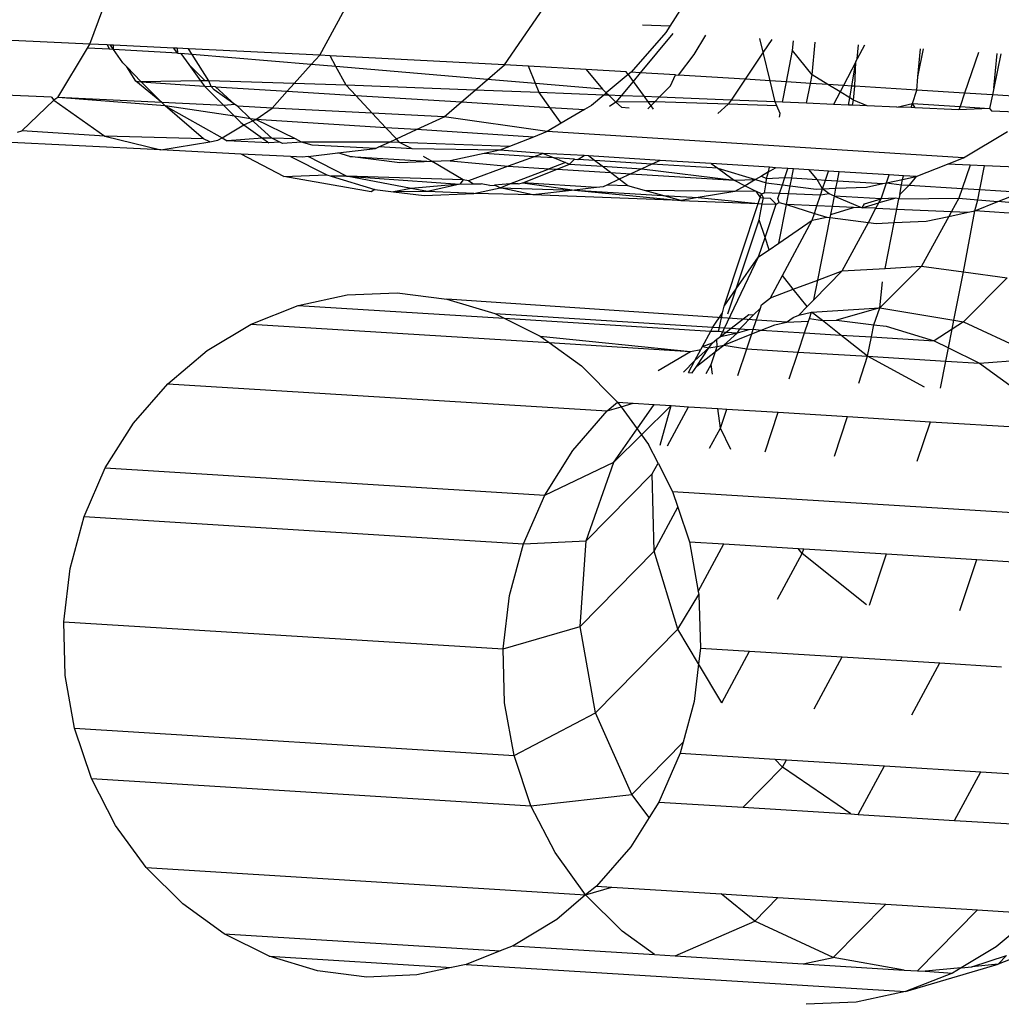
# Model space of a CAD drawing. Units: millimetres. Extents: x -4911 to 3000, y -3500 to 4758.
# Drawn here: x 535 to 543, y -440 to -431 of the extents above; entities that cross this region are included whole.
import ezdxf

# ---------------------------------------------------------------- set-up
doc = ezdxf.new("R2010")
doc.units = ezdxf.units.MM

msp = doc.modelspace()

# ---------------------------------------------------------------- linework, layer by layer
for p, q in [((535.2322, -431.6588), (535.4597, -431.0403)), ((537.2577, -431.7573), (537.5911, -431.1439)), ((540.5555, -431.1644), (540.3416, -431.5017)), ((538.8846, -431.8416), (539.303, -431.2326)), ((540.3416, -431.5017), (540.1023, -431.492)), ((540.3416, -431.5017), (540.3059, -431.5581)), ((535.2322, -431.6588), (532.946, -431.5528)), ((540.3059, -431.5581), (540.0019, -431.9058)), ((540.369, -431.5663), (540.082, -431.9109)), ((540.5578, -431.7506), (540.66, -431.5805)), ((535.2106, -431.6949), (535.2322, -431.6588)), ((535.3847, -431.6662), (535.2322, -431.6588)), ((535.3847, -431.6662), (535.4068, -431.7051)), ((535.4148, -431.6677), (535.3847, -431.6662)), ((535.4422, -431.7071), (535.4148, -431.6677)), ((535.4408, -431.669), (535.4148, -431.6677)), ((535.4422, -431.7071), (535.4408, -431.669)), ((535.9717, -431.6948), (535.4408, -431.669)), ((541.1642, -431.731), (541.1351, -431.6105)), ((541.2405, -431.6171), (541.1642, -431.731)), ((541.4242, -431.7148), (541.4321, -431.6292)), ((541.5962, -431.9299), (541.623, -431.6413)), ((541.993, -431.7891), (542.0045, -431.6654)), ((542.0558, -431.6686), (541.993, -431.7891)), ((534.9505, -432.1303), (535.2106, -431.6949)), ((535.4068, -431.7051), (535.2106, -431.6949)), ((535.4422, -431.7071), (535.4068, -431.7051)), ((536.0044, -431.7395), (535.4422, -431.7071)), ((535.5238, -431.8247), (535.4422, -431.7071)), ((536.0044, -431.7395), (535.9717, -431.6948)), ((536.0015, -431.6962), (535.9717, -431.6948)), ((536.1013, -431.7011), (536.0015, -431.6962)), ((536.0015, -431.6962), (536.0044, -431.7395)), ((536.0044, -431.7395), (536.0346, -431.742)), ((536.0346, -431.742), (536.1048, -431.8391)), ((536.1329, -431.7503), (536.0346, -431.742)), ((537.2577, -431.7573), (536.1013, -431.7011)), ((536.1329, -431.7503), (536.1013, -431.7011)), ((536.2817, -431.9823), (536.1329, -431.7503)), ((537.1837, -431.8393), (536.1329, -431.7503)), ((537.1837, -431.8393), (537.2577, -431.7573)), ((537.3482, -431.762), (537.2577, -431.7573)), ((538.8846, -431.8416), (537.3482, -431.762)), ((537.4003, -431.8576), (537.3482, -431.762)), ((540.4185, -431.9321), (540.5578, -431.7506)), ((541.1642, -431.731), (541.0045, -431.9691)), ((541.225, -431.983), (541.1642, -431.731)), ((541.3693, -431.9921), (541.4242, -431.7148)), ((541.5962, -431.9299), (541.4242, -431.7148)), ((542.5278, -431.9483), (542.5508, -431.6999)), ((542.5278, -431.9483), (542.5766, -431.7015)), ((543.0611, -431.7321), (542.939, -432.0913)), ((543.1963, -432.0477), (543.2246, -431.7424)), ((543.2592, -431.7446), (543.1963, -432.0477)), ((535.5583, -431.86), (535.5238, -431.8247)), ((535.6363, -431.9868), (535.5583, -431.86)), ((535.5583, -431.86), (535.6858, -431.9903)), ((536.1048, -431.8391), (536.2087, -431.9828)), ((536.2494, -431.9826), (536.1048, -431.8391)), ((537.0327, -432.0065), (537.1837, -431.8393)), ((537.4003, -431.8576), (537.1837, -431.8393)), ((537.4896, -432.0212), (537.4003, -431.8576)), ((538.7354, -431.9707), (537.4003, -431.8576)), ((538.7354, -431.9707), (538.8846, -431.8416)), ((539.0963, -431.8537), (538.8846, -431.8416)), ((539.1589, -432.0065), (539.0963, -431.8537)), ((539.6045, -431.883), (539.0963, -431.8537)), ((541.9799, -431.8143), (541.8708, -432.0238)), ((541.9445, -432.0285), (541.9799, -431.8143)), ((541.9707, -432.0301), (541.9799, -431.8143)), ((541.9799, -431.8143), (541.993, -431.7891)), ((539.6045, -431.883), (539.7479, -432.0564)), ((539.9577, -431.9033), (539.6045, -431.883)), ((539.9755, -431.9279), (539.7823, -432.0893)), ((539.9755, -431.9279), (539.9577, -431.9033)), ((540.0019, -431.9058), (539.9755, -431.9279)), ((539.9755, -431.9279), (540.0184, -431.9872)), ((540.082, -431.9109), (540.0019, -431.9058)), ((540.082, -431.9109), (540.0184, -431.9872)), ((540.3926, -431.9305), (540.082, -431.9109)), ((540.3469, -432.0254), (540.3926, -431.9305)), ((540.3926, -431.9305), (540.4185, -431.9321)), ((541.0045, -431.9691), (540.4185, -431.9321)), ((541.5812, -432.0055), (541.5962, -431.9299)), ((541.7352, -432.0153), (541.5962, -431.9299)), ((535.6363, -431.9868), (535.6858, -431.9903)), ((535.8663, -432.1749), (535.6363, -431.9868)), ((536.2087, -431.9828), (535.6858, -431.9903)), ((535.6858, -431.9903), (536.2427, -432.0298)), ((535.6858, -431.9903), (535.8663, -432.1749)), ((536.2494, -431.9826), (536.2087, -431.9828)), ((536.2087, -431.9828), (536.2427, -432.0298)), ((536.2427, -432.0298), (536.4136, -432.2015)), ((536.2427, -432.0298), (536.3006, -432.0334)), ((536.2817, -431.9823), (536.2494, -431.9826)), ((537.0327, -432.0065), (536.2817, -431.9823)), ((536.3006, -432.0334), (536.2817, -431.9823)), ((536.3281, -432.0607), (536.3006, -432.0334)), ((536.3403, -432.0358), (536.3006, -432.0334)), ((536.9712, -432.0746), (537.0327, -432.0065)), ((537.4896, -432.0212), (537.0327, -432.0065)), ((538.6279, -432.0637), (537.4896, -432.0212)), ((537.5743, -432.1116), (537.4896, -432.0212)), ((538.6279, -432.0637), (538.7354, -431.9707)), ((539.1589, -432.0065), (538.7354, -431.9707)), ((539.7479, -432.0564), (539.1589, -432.0065)), ((539.1909, -432.0847), (539.1589, -432.0065)), ((540.0184, -431.9872), (539.9131, -432.1137)), ((540.0184, -431.9872), (540.1158, -432.1218)), ((540.3469, -432.0254), (540.2482, -432.1272)), ((541.0045, -431.9691), (540.8814, -432.1526)), ((541.225, -431.983), (541.0045, -431.9691)), ((541.2696, -432.1682), (541.225, -431.983)), ((541.3693, -431.9921), (541.225, -431.983)), ((541.3338, -432.171), (541.3693, -431.9921)), ((541.5812, -432.0055), (541.3693, -431.9921)), ((541.5466, -432.18), (541.5812, -432.0055)), ((541.7352, -432.0153), (541.5812, -432.0055)), ((541.8413, -432.0804), (541.7352, -432.0153)), ((541.8708, -432.0238), (541.7352, -432.0153)), ((541.8708, -432.0238), (541.8413, -432.0804)), ((541.9445, -432.0285), (541.8708, -432.0238)), ((541.9272, -432.1332), (541.9445, -432.0285)), ((541.9707, -432.0301), (541.9445, -432.0285)), ((541.9593, -432.1529), (541.9707, -432.0301)), ((542.517, -432.0646), (541.9707, -432.0301)), ((542.517, -432.0646), (542.5278, -431.9483)), ((534.8944, -432.1277), (534.0038, -432.0864)), ((536.5106, -432.1913), (536.3281, -432.0607)), ((536.5106, -432.1913), (536.3403, -432.0358)), ((536.3403, -432.0358), (536.9712, -432.0746)), ((536.838, -432.2221), (536.9712, -432.0746)), ((536.9712, -432.0746), (537.5743, -432.1116)), ((537.5743, -432.1116), (538.5063, -432.1689)), ((537.7207, -432.2678), (537.5743, -432.1116)), ((538.5063, -432.1689), (538.6279, -432.0637)), ((539.1909, -432.0847), (538.6279, -432.0637)), ((539.2851, -432.2167), (539.1909, -432.0847)), ((539.7604, -432.1076), (539.1909, -432.0847)), ((539.7604, -432.1076), (539.651, -432.199)), ((539.7479, -432.0564), (539.7823, -432.0893)), ((539.7823, -432.0893), (539.7604, -432.1076)), ((539.8033, -432.1093), (539.7604, -432.1076)), ((539.7823, -432.0893), (539.8033, -432.1093)), ((539.8033, -432.1093), (539.8661, -432.1701)), ((539.9131, -432.1137), (539.8033, -432.1093)), ((539.9131, -432.1137), (539.8661, -432.1701)), ((540.1158, -432.1218), (539.9131, -432.1137)), ((541.8413, -432.0804), (541.7842, -432.19)), ((541.9272, -432.1332), (541.8413, -432.0804)), ((542.4812, -432.1832), (542.517, -432.0646)), ((542.939, -432.0913), (542.517, -432.0646)), ((542.939, -432.0913), (542.8988, -432.2096)), ((543.184, -432.1067), (542.939, -432.0913)), ((543.184, -432.1067), (543.1592, -432.226)), ((543.1963, -432.0477), (543.184, -432.1067)), ((543.5773, -432.1316), (543.184, -432.1067)), ((534.6338, -432.4227), (534.9139, -432.1533)), ((534.8944, -432.1277), (534.9139, -432.1533)), ((534.9505, -432.1303), (534.9139, -432.1533)), ((534.9139, -432.1533), (535.3647, -432.4711)), ((535.8949, -432.2041), (534.9505, -432.1303)), ((535.8663, -432.1749), (534.9505, -432.1303)), ((535.8663, -432.1749), (535.8949, -432.2041)), ((536.4136, -432.2015), (535.8663, -432.1749)), ((535.8949, -432.2041), (536.397, -432.4851)), ((536.2346, -432.4927), (535.8949, -432.2041)), ((536.5072, -432.2955), (535.8949, -432.2041)), ((536.5106, -432.1913), (536.4136, -432.2015)), ((536.4136, -432.2015), (536.5072, -432.2955)), ((536.5329, -432.2073), (536.5106, -432.1913)), ((536.838, -432.2221), (536.5329, -432.2073)), ((536.6476, -432.3165), (536.5329, -432.2073)), ((538.3541, -432.3006), (538.5063, -432.1689)), ((538.5063, -432.1689), (539.2851, -432.2167)), ((539.651, -432.199), (539.5897, -432.2354)), ((539.8661, -432.1701), (539.8108, -432.2091)), ((540.1492, -432.1681), (539.8661, -432.1701)), ((539.8661, -432.1701), (539.9148, -432.2156)), ((540.2482, -432.1272), (540.1158, -432.1218)), ((540.1158, -432.1218), (540.1492, -432.1681)), ((540.1481, -432.2304), (540.1745, -432.2031)), ((540.2113, -432.1677), (540.1492, -432.1681)), ((540.1492, -432.1681), (540.1745, -432.2031)), ((540.2113, -432.1677), (540.1745, -432.2031)), ((540.1745, -432.2031), (540.1964, -432.2334)), ((540.2482, -432.1272), (540.2113, -432.1677)), ((540.8574, -432.1885), (540.2113, -432.1677)), ((540.8814, -432.1526), (540.2482, -432.1272)), ((540.8574, -432.1885), (540.7658, -432.2694)), ((540.8814, -432.1526), (540.8574, -432.1885)), ((541.2854, -432.2044), (540.8574, -432.1885)), ((541.2696, -432.1682), (540.8814, -432.1526)), ((541.2854, -432.2044), (541.2696, -432.1682)), ((541.3338, -432.171), (541.2696, -432.1682)), ((541.3141, -432.2706), (541.2854, -432.2044)), ((541.5466, -432.18), (541.3338, -432.171)), ((541.7842, -432.19), (541.5466, -432.18)), ((541.9169, -432.1957), (541.7842, -432.19)), ((541.9169, -432.1957), (541.9272, -432.1332)), ((541.9505, -432.1971), (541.9169, -432.1957)), ((541.9593, -432.1529), (541.9272, -432.1332)), ((541.9505, -432.1971), (541.9593, -432.1529)), ((542.0813, -432.2026), (541.9505, -432.1971)), ((542.0813, -432.2026), (541.9593, -432.1529)), ((542.3419, -432.2137), (542.0813, -432.2026)), ((542.3419, -432.2137), (542.4812, -432.1832)), ((542.4693, -432.2191), (542.4812, -432.1832)), ((542.5025, -432.2205), (542.4812, -432.1832)), ((542.4812, -432.1832), (542.8988, -432.2096)), ((536.6954, -432.3236), (536.838, -432.2221)), ((537.7207, -432.2678), (536.838, -432.2221)), ((538.3541, -432.3006), (537.7207, -432.2678)), ((537.8408, -432.3959), (537.7207, -432.2678)), ((539.3852, -432.3571), (539.2851, -432.2167)), ((539.2851, -432.2167), (539.5897, -432.2354)), ((539.5897, -432.2354), (539.3852, -432.3571)), ((539.9148, -432.2156), (539.9848, -432.2201)), ((541.3076, -432.3036), (541.3141, -432.2706)), ((542.4693, -432.2191), (542.3419, -432.2137)), ((542.5025, -432.2205), (542.4693, -432.2191)), ((542.8895, -432.2369), (542.5025, -432.2205)), ((542.8988, -432.2096), (542.8895, -432.2369)), ((543.1592, -432.226), (542.8895, -432.2369)), ((542.8988, -432.2096), (543.1592, -432.226)), ((543.1592, -432.226), (543.1776, -432.2491)), ((543.518, -432.2635), (543.1776, -432.2491)), ((536.397, -432.4851), (536.5893, -432.3704)), ((536.5072, -432.2955), (536.5622, -432.3508)), ((536.6476, -432.3165), (536.5072, -432.2955)), ((536.5622, -432.3508), (536.5893, -432.3704)), ((536.5893, -432.3704), (536.6954, -432.3236)), ((536.5893, -432.3704), (536.7531, -432.4891)), ((536.6954, -432.3236), (536.6476, -432.3165)), ((536.836, -432.4885), (536.6476, -432.3165)), ((537.0435, -432.4952), (536.6954, -432.3236)), ((537.8408, -432.3959), (536.6954, -432.3236)), ((538.1091, -432.4129), (538.3541, -432.3006)), ((539.2619, -432.4304), (538.3541, -432.3006)), ((539.3852, -432.3571), (539.2619, -432.4304)), ((534.5951, -432.4337), (534.6338, -432.4227)), ((535.3647, -432.4711), (534.6338, -432.4227)), ((538.1091, -432.4129), (537.8408, -432.3959)), ((537.9326, -432.4938), (537.8408, -432.3959)), ((537.9326, -432.4938), (538.1091, -432.4129)), ((539.1406, -432.478), (538.1091, -432.4129)), ((539.2619, -432.4304), (539.1406, -432.478)), ((542.929, -432.662), (539.2619, -432.4304)), ((542.929, -432.662), (543.3181, -432.4305)), ((535.8581, -432.5916), (534.3037, -432.516)), ((535.3647, -432.4711), (535.8581, -432.5916)), ((536.2346, -432.4927), (535.3647, -432.4711)), ((535.8581, -432.5916), (536.2883, -432.5189)), ((536.2883, -432.5189), (536.2346, -432.4927)), ((536.2883, -432.5189), (536.3607, -432.5067)), ((536.3607, -432.5067), (536.397, -432.4851)), ((536.397, -432.4851), (536.4433, -432.511)), ((536.7531, -432.4891), (536.4433, -432.511)), ((536.8095, -432.5299), (536.4433, -432.511)), ((536.836, -432.4885), (536.7531, -432.4891)), ((536.7531, -432.4891), (536.8095, -432.5299)), ((536.9056, -432.5238), (536.8095, -432.5299)), ((536.9056, -432.5238), (536.836, -432.4885)), ((537.0435, -432.4952), (536.836, -432.4885)), ((536.9301, -432.5362), (536.9056, -432.5238)), ((537.0972, -432.5217), (536.9301, -432.5362)), ((537.0972, -432.5217), (537.0435, -432.4952)), ((537.19, -432.5496), (537.0972, -432.5217)), ((537.8712, -432.5219), (537.0972, -432.5217)), ((537.7477, -432.5785), (537.19, -432.5496)), ((537.7779, -432.5647), (537.8712, -432.5219)), ((537.8712, -432.5219), (537.9326, -432.4938)), ((537.9616, -432.5248), (537.8712, -432.5219)), ((537.9616, -432.5248), (537.9326, -432.4938)), ((538.0714, -432.5832), (537.9616, -432.5248)), ((538.9295, -432.5609), (537.9616, -432.5248)), ((539.1406, -432.478), (538.9295, -432.5609)), ((536.5662, -432.6283), (535.8581, -432.5916)), ((536.9426, -432.8251), (536.5662, -432.6283)), ((536.9996, -432.6507), (536.5662, -432.6283)), ((537.1554, -432.6503), (537.4185, -432.6184)), ((537.4185, -432.6184), (537.7477, -432.5785)), ((537.5236, -432.65), (537.4185, -432.6184)), ((537.7477, -432.5785), (537.7779, -432.5647)), ((538.0714, -432.5832), (537.7779, -432.5647)), ((538.8441, -432.5944), (538.0714, -432.5832)), ((538.7074, -432.6234), (538.4079, -432.6868)), ((538.8441, -432.5944), (538.7074, -432.6234)), ((539.147, -432.6511), (538.7074, -432.6234)), ((538.9295, -432.5609), (538.8441, -432.5944)), ((539.2255, -432.6223), (538.8441, -432.5944)), ((539.2255, -432.6223), (539.147, -432.6511)), ((539.2255, -432.6223), (539.3229, -432.6622)), ((539.587, -432.6413), (539.2255, -432.6223)), ((539.5306, -432.6753), (539.587, -432.6413)), ((539.6255, -432.6437), (539.587, -432.6413)), ((536.9996, -432.6507), (537.3215, -432.8112)), ((537.1066, -432.6563), (536.9996, -432.6507)), ((537.1554, -432.6503), (537.1066, -432.6563)), ((537.4929, -432.8213), (537.1554, -432.6503)), ((537.9641, -432.7056), (537.5236, -432.65)), ((537.5236, -432.65), (538.2488, -432.6936)), ((538.2488, -432.6936), (537.9641, -432.7056)), ((538.2488, -432.6936), (538.1713, -432.648)), ((538.4079, -432.6868), (538.2488, -432.6936)), ((538.5226, -432.8545), (538.2488, -432.6936)), ((538.4079, -432.6868), (538.9166, -432.7358)), ((539.147, -432.6511), (538.9166, -432.7358)), ((539.3229, -432.6622), (539.147, -432.6511)), ((539.423, -432.7033), (539.2782, -432.758)), ((539.3229, -432.6622), (539.423, -432.7033)), ((539.5018, -432.6735), (539.3229, -432.6622)), ((539.3487, -432.7623), (539.4594, -432.7182)), ((539.423, -432.7033), (539.4594, -432.7182)), ((539.4594, -432.7182), (539.5018, -432.6735)), ((539.4594, -432.7182), (539.7465, -432.7359)), ((539.5018, -432.6735), (539.5306, -432.6753)), ((539.6794, -432.6847), (539.5306, -432.6753)), ((539.6794, -432.6847), (539.6255, -432.6437)), ((540.2558, -432.6835), (539.6255, -432.6437)), ((540.1844, -432.7166), (539.6794, -432.6847)), ((539.7465, -432.7359), (539.6794, -432.6847)), ((540.1844, -432.7166), (540.0966, -432.7574)), ((540.2558, -432.6835), (540.1844, -432.7166)), ((540.7642, -432.7532), (540.1844, -432.7166)), ((540.7064, -432.712), (540.2558, -432.6835)), ((540.7064, -432.712), (540.7642, -432.7532)), ((541.2203, -432.7444), (540.7064, -432.712)), ((542.5112, -432.8259), (542.7886, -432.7171)), ((542.7886, -432.7171), (542.929, -432.662)), ((542.9885, -432.7255), (542.7886, -432.7171)), ((542.9885, -432.7255), (542.9183, -432.9307)), ((543.1152, -432.7309), (542.9885, -432.7255)), ((536.9426, -432.8251), (537.3215, -432.8112)), ((537.3215, -432.8112), (537.3578, -432.8222)), ((538.9166, -432.7358), (538.5671, -432.8642)), ((538.9166, -432.7358), (539.2782, -432.758)), ((538.9312, -432.8891), (539.2782, -432.758)), ((539.0467, -432.8825), (539.3487, -432.7623)), ((539.2782, -432.758), (539.3487, -432.7623)), ((539.3487, -432.7623), (539.8191, -432.7912)), ((539.8191, -432.7912), (539.7465, -432.7359)), ((539.7465, -432.7359), (540.0966, -432.7574)), ((539.8965, -432.8502), (539.8191, -432.7912)), ((539.8191, -432.7912), (539.9997, -432.8023)), ((539.9997, -432.8023), (539.8965, -432.8502)), ((540.0966, -432.7574), (539.9997, -432.8023)), ((539.9997, -432.8023), (540.9082, -432.8581)), ((540.0966, -432.7574), (540.9082, -432.8581)), ((540.7642, -432.7532), (540.8314, -432.8025)), ((540.7642, -432.7532), (541.0958, -432.8531)), ((540.8314, -432.8025), (540.9082, -432.8581)), ((541.2124, -432.7844), (541.1486, -432.822)), ((541.1936, -432.8426), (541.2124, -432.7844)), ((541.2124, -432.7844), (541.2203, -432.7444)), ((541.2124, -432.7844), (541.2744, -432.7478)), ((541.2744, -432.7478), (541.2203, -432.7444)), ((541.3824, -432.7547), (541.2744, -432.7478)), ((541.3559, -432.8347), (541.3824, -432.7547)), ((541.4322, -432.7578), (541.3824, -432.7547)), ((541.4163, -432.8384), (541.4322, -432.7578)), ((541.5702, -432.7665), (541.4322, -432.7578)), ((541.6406, -432.8522), (541.5702, -432.7665)), ((541.7396, -432.7772), (541.5702, -432.7665)), ((541.7132, -432.8567), (541.7396, -432.7772)), ((541.8345, -432.7832), (541.7396, -432.7772)), ((541.8186, -432.8632), (541.8345, -432.7832)), ((542.2732, -432.8109), (541.8345, -432.7832)), ((542.2498, -432.8814), (542.2732, -432.8109)), ((542.3996, -432.8189), (542.2732, -432.8109)), ((543.0737, -432.9402), (543.1152, -432.7309)), ((543.6411, -432.7532), (543.1152, -432.7309)), ((537.7122, -432.9613), (536.9426, -432.8251)), ((537.4929, -432.8213), (537.3578, -432.8222)), ((537.3578, -432.8222), (537.7425, -432.9392)), ((538.5226, -432.8545), (537.4929, -432.8213)), ((538.0626, -432.9302), (537.4929, -432.8213)), ((537.4929, -432.8213), (538.4908, -432.8922)), ((538.4908, -432.8922), (538.0626, -432.9302)), ((538.4908, -432.8922), (538.2075, -432.9579)), ((538.5226, -432.8545), (538.4908, -432.8922)), ((538.4908, -432.8922), (538.6071, -432.8902)), ((538.5671, -432.8642), (538.5226, -432.8545)), ((538.6071, -432.8902), (538.5671, -432.8642)), ((538.6071, -432.8902), (538.6806, -432.8889)), ((538.7575, -432.9056), (538.6806, -432.8889)), ((538.7575, -432.9056), (538.7975, -432.9018)), ((538.9312, -432.8891), (538.7975, -432.9018)), ((538.8479, -432.9253), (538.7975, -432.9018)), ((538.8479, -432.9253), (538.9312, -432.8891)), ((539.005, -432.8915), (538.9312, -432.8891)), ((539.005, -432.8915), (539.0467, -432.8825)), ((539.0467, -432.8825), (539.5019, -432.9451)), ((539.6969, -432.9225), (539.0467, -432.8825)), ((539.7858, -432.9015), (539.7553, -432.9157)), ((539.8965, -432.8502), (539.7858, -432.9015)), ((539.9731, -432.9085), (539.7858, -432.9015)), ((539.9731, -432.9085), (539.8965, -432.8502)), ((540.9082, -432.8581), (541.0958, -432.8531)), ((540.9082, -432.8581), (541.0052, -432.9065)), ((541.0958, -432.8531), (541.0052, -432.9065)), ((541.1486, -432.822), (541.0958, -432.8531)), ((541.0958, -432.8531), (541.1906, -432.8816)), ((541.1486, -432.822), (541.1936, -432.8426)), ((541.1757, -432.9694), (541.1906, -432.8816)), ((541.1906, -432.8816), (541.1936, -432.8426)), ((541.1906, -432.8816), (541.3343, -432.8997)), ((541.1936, -432.8426), (541.3559, -432.8347)), ((541.3094, -432.9748), (541.3343, -432.8997)), ((541.3343, -432.8997), (541.3559, -432.8347)), ((541.3343, -432.8997), (541.4024, -432.9083)), ((541.3559, -432.8347), (541.4163, -432.8384)), ((541.4024, -432.9083), (541.4163, -432.8384)), ((541.4163, -432.8384), (541.6406, -432.8522)), ((541.6873, -432.9348), (541.6406, -432.8522)), ((541.6406, -432.8522), (541.7132, -432.8567)), ((541.6873, -432.9348), (541.7132, -432.8567)), ((541.7132, -432.8567), (541.8186, -432.8632)), ((541.8054, -432.9298), (541.8186, -432.8632)), ((541.8186, -432.8632), (542.2195, -432.8878)), ((542.075, -432.9184), (542.2195, -432.8878)), ((542.2032, -433.022), (542.2498, -432.8814)), ((542.2195, -432.8878), (542.2498, -432.8814)), ((542.2498, -432.8814), (542.3932, -432.8509)), ((542.2498, -432.8814), (542.3839, -432.8979)), ((542.3669, -432.984), (542.3839, -432.8979)), ((542.45, -432.9019), (542.3669, -432.984)), ((542.3839, -432.8979), (542.3932, -432.8509)), ((542.3839, -432.8979), (542.45, -432.9019)), ((542.3932, -432.8509), (542.3996, -432.8189)), ((542.3932, -432.8509), (542.5112, -432.8259)), ((542.5112, -432.8259), (542.3996, -432.8189)), ((542.5112, -432.8259), (542.45, -432.9019)), ((542.45, -432.9019), (542.9183, -432.9307)), ((537.7425, -432.9392), (537.7122, -432.9613)), ((537.7425, -432.9392), (537.9064, -432.96)), ((538.0626, -432.9302), (537.9064, -432.96)), ((538.2075, -432.9579), (537.9064, -432.96)), ((537.9064, -432.96), (538.1776, -432.9944)), ((538.2075, -432.9579), (538.0626, -432.9302)), ((538.1776, -432.9944), (538.6159, -432.9753)), ((538.6159, -432.9753), (538.2075, -432.9579)), ((538.6159, -432.9753), (538.8479, -432.9253)), ((539.1344, -432.9878), (538.6159, -432.9753)), ((539.1344, -432.9878), (538.8479, -432.9253)), ((538.8479, -432.9253), (539.5019, -432.9451)), ((539.5019, -432.9451), (539.1344, -432.9878)), ((540.4401, -433.0365), (539.1344, -432.9878)), ((539.6969, -432.9225), (539.5019, -432.9451)), ((539.5019, -432.9451), (540.4401, -433.0365)), ((539.5019, -432.9451), (540.2814, -432.993)), ((539.7553, -432.9157), (539.6969, -432.9225)), ((540.1185, -432.9484), (539.9731, -432.9085)), ((540.9161, -432.9589), (540.1185, -432.9484)), ((540.2814, -432.993), (540.1185, -432.9484)), ((540.9161, -432.9589), (540.5904, -433.012)), ((541.0052, -432.9065), (540.9161, -432.9589)), ((541.1003, -432.9539), (540.9161, -432.9589)), ((541.0052, -432.9065), (541.1003, -432.9539)), ((541.1487, -432.978), (541.1003, -432.9539)), ((541.1003, -432.9539), (541.1377, -433.011)), ((541.1377, -433.011), (541.1487, -432.978)), ((541.1487, -432.978), (541.1757, -432.9694)), ((541.1671, -433.0128), (541.1487, -432.978)), ((541.3094, -432.9748), (541.1757, -432.9694)), ((541.2942, -433.0206), (541.3094, -432.9748)), ((541.3886, -432.9779), (541.3094, -432.9748)), ((541.3696, -433.0738), (541.3886, -432.9779)), ((541.3886, -432.9779), (541.4024, -432.9083)), ((541.6693, -432.9892), (541.3886, -432.9779)), ((541.4024, -432.9083), (541.6312, -432.9371)), ((541.6312, -432.9371), (541.6873, -432.9348)), ((541.6693, -432.9892), (541.6873, -432.9348)), ((541.7454, -432.9798), (541.6693, -432.9892)), ((541.6873, -432.9348), (541.8054, -432.9298)), ((541.7454, -432.9798), (541.6873, -432.9348)), ((541.7917, -432.9991), (541.7454, -432.9798)), ((541.7917, -432.9991), (541.8054, -432.9298)), ((541.8054, -432.9298), (542.075, -432.9184)), ((542.3669, -432.984), (542.3596, -433.0211)), ((542.9183, -432.9307), (542.8885, -433.0178)), ((542.9183, -432.9307), (543.0737, -432.9402)), ((543.0555, -433.0319), (543.0737, -432.9402)), ((543.0737, -432.9402), (543.4428, -432.9629)), ((543.2323, -433.0467), (543.4428, -432.9629)), ((540.4401, -433.0365), (540.2814, -432.993)), ((540.2814, -432.993), (540.5904, -433.012)), ((540.5904, -433.012), (540.4401, -433.0365)), ((540.4401, -433.0365), (541.1202, -433.0638)), ((540.5904, -433.012), (541.1202, -433.0638)), ((540.8208, -433.9672), (541.1202, -433.0638)), ((541.1202, -433.0638), (541.1377, -433.011)), ((541.1202, -433.0638), (541.1567, -433.0653)), ((541.1283, -433.2088), (541.1567, -433.0653)), ((541.1377, -433.011), (541.1671, -433.0128)), ((541.1567, -433.0653), (541.1671, -433.0128)), ((541.1567, -433.0653), (541.2778, -433.0701)), ((541.1671, -433.0128), (541.2257, -433.0164)), ((541.1805, -433.3638), (541.2778, -433.0701)), ((541.2257, -433.0164), (541.2778, -433.0701)), ((541.2778, -433.0701), (541.3049, -433.0559)), ((541.3049, -433.0559), (541.2942, -433.0206)), ((541.3027, -433.412), (541.3696, -433.0738)), ((541.3049, -433.0559), (541.3696, -433.0738)), ((541.3696, -433.0738), (541.6158, -433.1504)), ((541.6377, -433.0846), (541.3696, -433.0738)), ((541.6377, -433.0846), (541.6693, -432.9892)), ((541.7737, -433.0901), (541.7917, -432.9991)), ((542.2032, -433.022), (541.7917, -432.9991)), ((541.7917, -432.9991), (542.0354, -433.1006)), ((542.0354, -433.1006), (542.1834, -433.0587)), ((542.0354, -433.1006), (542.0576, -433.0675)), ((542.0576, -433.0675), (542.2032, -433.022)), ((542.1581, -433.1058), (542.1834, -433.0587)), ((542.3345, -433.016), (542.1834, -433.0587)), ((542.1834, -433.0587), (542.2032, -433.022)), ((542.3345, -433.016), (542.2032, -433.022)), ((542.3596, -433.0211), (542.3345, -433.016)), ((542.3412, -433.1136), (542.3596, -433.0211)), ((542.3596, -433.0211), (542.8885, -433.0178)), ((542.8885, -433.0178), (542.8245, -433.134)), ((542.8885, -433.0178), (543.0555, -433.0319)), ((543.0301, -433.1272), (543.0555, -433.0319)), ((543.0301, -433.1272), (543.2323, -433.0467)), ((543.0555, -433.0319), (543.2323, -433.0467)), ((543.6548, -433.0822), (543.2323, -433.0467)), ((541.5955, -433.2118), (541.6158, -433.1504)), ((541.6158, -433.1504), (541.6377, -433.0846)), ((541.6158, -433.1504), (541.7259, -433.1839)), ((541.7737, -433.0901), (541.6377, -433.0846)), ((541.7544, -433.1875), (541.7597, -433.1605)), ((541.7597, -433.1605), (541.7737, -433.0901)), ((541.7597, -433.1605), (541.9611, -433.0976)), ((541.9611, -433.0976), (541.7737, -433.0901)), ((542.0354, -433.1006), (541.9611, -433.0976)), ((542.1581, -433.1058), (542.0354, -433.1006)), ((542.0911, -433.2302), (542.1581, -433.1058)), ((542.1581, -433.1058), (542.3412, -433.1136)), ((542.3177, -433.2323), (542.3412, -433.1136)), ((542.3412, -433.1136), (542.8245, -433.134)), ((542.8245, -433.134), (542.801, -433.1766)), ((542.801, -433.1766), (542.9698, -433.1402)), ((542.8245, -433.134), (542.9698, -433.1402)), ((542.9299, -433.6662), (543.0301, -433.1272)), ((542.9698, -433.1402), (543.0301, -433.1272)), ((543.609, -433.1673), (543.0301, -433.1272)), ((540.9274, -433.8149), (541.1283, -433.2088)), ((541.1805, -433.3638), (541.1283, -433.2088)), ((541.3027, -433.412), (541.5955, -433.2118)), ((541.3336, -433.6984), (541.5955, -433.2118)), ((541.5955, -433.2118), (541.7259, -433.1839)), ((541.6453, -433.7382), (541.7544, -433.1875)), ((541.7259, -433.1839), (541.7544, -433.1875)), ((541.7544, -433.1875), (542.0911, -433.2302)), ((541.861, -433.6577), (542.0911, -433.2302)), ((542.0911, -433.2302), (542.161, -433.2391)), ((542.161, -433.2391), (542.3177, -433.2323)), ((542.2379, -433.6352), (542.3177, -433.2323)), ((542.3177, -433.2323), (542.5993, -433.22)), ((542.801, -433.1766), (542.5587, -433.6161)), ((542.5993, -433.22), (542.801, -433.1766)), ((541.124, -433.5342), (541.1805, -433.3638)), ((541.2165, -433.4709), (541.1805, -433.3638)), ((541.2165, -433.4709), (541.3027, -433.412)), ((541.124, -433.5342), (541.2165, -433.4709)), ((540.7881, -434.2351), (541.124, -433.5342)), ((540.9274, -433.8149), (541.124, -433.5342)), ((541.6109, -433.9118), (541.861, -433.6577)), ((541.6453, -433.7382), (541.861, -433.6577)), ((541.861, -433.6577), (542.2379, -433.6352)), ((542.5587, -433.6161), (542.1915, -433.9817)), ((542.2379, -433.6352), (542.5587, -433.6161)), ((542.5587, -433.6161), (542.9299, -433.6662)), ((542.8455, -434.0927), (542.9299, -433.6662)), ((542.9299, -433.6662), (543.3127, -433.7178)), ((541.2284, -433.8939), (541.3336, -433.6984)), ((541.4295, -433.8188), (541.3336, -433.6984)), ((541.4295, -433.8188), (541.6453, -433.7382)), ((541.6109, -433.9118), (541.6453, -433.7382)), ((542.1915, -433.9817), (542.2145, -433.7533)), ((543.3127, -433.7178), (542.9298, -434.107)), ((537.4999, -433.8693), (537.9403, -433.8504)), ((537.9403, -433.8504), (538.3774, -433.9057)), ((540.8208, -433.9672), (540.9274, -433.8149)), ((540.8545, -434.0349), (540.9274, -433.8149)), ((541.2284, -433.8939), (541.4295, -433.8188)), ((541.5516, -433.9721), (541.4295, -433.8188)), ((537.0672, -433.962), (537.4999, -433.8693)), ((538.3774, -433.9057), (538.8004, -434.0338)), ((541.3705, -434.1093), (538.3774, -433.9057)), ((541.149, -433.9554), (541.2284, -433.8939)), ((541.5516, -433.9721), (541.6109, -433.9118)), ((536.6526, -434.1262), (537.0672, -433.962)), ((537.0672, -433.962), (538.8824, -434.0746)), ((540.7208, -434.1529), (540.8072, -434.0282)), ((540.7787, -434.1565), (540.8072, -434.0282)), ((540.8072, -434.0282), (540.8208, -433.9672)), ((541.0771, -434.1722), (541.1394, -433.9843)), ((541.0796, -434.045), (541.1394, -433.9843)), ((541.1394, -433.9843), (541.149, -433.9554)), ((541.4781, -434.0468), (541.5516, -433.9721)), ((541.4781, -434.0468), (541.5896, -434.0198)), ((541.5711, -434.0755), (541.5896, -434.0198)), ((541.5896, -434.0198), (542.1915, -433.9817)), ((541.6862, -434.0958), (541.5896, -434.0198)), ((542.1915, -433.9817), (541.8109, -434.0904)), ((542.1396, -434.132), (542.1915, -433.9817)), ((542.1915, -433.9817), (542.8455, -434.0927)), ((538.8004, -434.0338), (538.8824, -434.0746)), ((538.8004, -434.0338), (540.7208, -434.1529)), ((538.8824, -434.0746), (539.1989, -434.2317)), ((538.8824, -434.0746), (540.7022, -434.1874)), ((540.8813, -434.1629), (541.0367, -434.0424)), ((540.9589, -434.1677), (541.0796, -434.045)), ((541.0367, -434.0424), (541.0796, -434.045)), ((541.2665, -434.1316), (541.3705, -434.1093)), ((541.3705, -434.1093), (541.4286, -434.0667)), ((541.3705, -434.1093), (541.5626, -434.1011)), ((541.4286, -434.0667), (541.4781, -434.0468)), ((541.5288, -434.203), (541.5626, -434.1011)), ((541.5626, -434.1011), (541.5711, -434.0755)), ((541.5711, -434.0755), (541.6862, -434.0958)), ((541.6862, -434.0958), (541.8109, -434.0904)), ((541.8477, -434.2228), (541.6862, -434.0958)), ((541.8109, -434.0904), (542.1396, -434.132)), ((542.8299, -434.1714), (542.8455, -434.0927)), ((542.9298, -434.107), (542.8299, -434.1714)), ((542.8455, -434.0927), (542.9298, -434.107)), ((542.9298, -434.107), (543.5612, -434.3996)), ((536.2664, -434.3578), (536.6526, -434.1262)), ((536.6526, -434.1262), (539.2784, -434.289)), ((540.6284, -434.3245), (540.7022, -434.1874)), ((540.7022, -434.1874), (540.7208, -434.1529)), ((540.7022, -434.1874), (540.7714, -434.1892)), ((540.7208, -434.1529), (540.7787, -434.1565)), ((540.7714, -434.1892), (540.7787, -434.1565)), ((540.7714, -434.1892), (540.8387, -434.1959)), ((540.7787, -434.1565), (540.8813, -434.1629)), ((540.7881, -434.2351), (540.8387, -434.1959)), ((540.7881, -434.2351), (540.9378, -434.202)), ((540.8175, -434.3115), (540.9378, -434.202)), ((540.8387, -434.1959), (540.8813, -434.1629)), ((540.8387, -434.1959), (540.9378, -434.202)), ((540.8813, -434.1629), (540.9589, -434.1677)), ((540.9378, -434.202), (540.9589, -434.1677)), ((540.9378, -434.202), (541.0398, -434.1727)), ((540.9589, -434.1677), (541.0398, -434.1727)), ((541.0398, -434.1727), (541.0771, -434.1722)), ((541.0636, -434.2129), (541.0771, -434.1722)), ((541.0636, -434.2129), (541.1473, -434.1794)), ((541.0771, -434.1722), (541.1473, -434.1794)), ((541.1473, -434.1794), (541.2665, -434.1316)), ((541.1473, -434.1794), (541.5288, -434.203)), ((541.4726, -434.3727), (541.5288, -434.203)), ((541.5288, -434.203), (541.8477, -434.2228)), ((542.1182, -434.2396), (542.1396, -434.132)), ((542.1396, -434.132), (542.248, -434.1457)), ((542.248, -434.1457), (542.671, -434.2739)), ((542.8299, -434.1714), (542.671, -434.2739)), ((542.7972, -434.3365), (542.8299, -434.1714)), ((539.1989, -434.2317), (539.2784, -434.289)), ((539.1989, -434.2317), (540.5232, -434.3662)), ((539.2784, -434.289), (539.5632, -434.4944)), ((539.2784, -434.289), (540.5232, -434.3662)), ((540.7171, -434.2901), (540.7556, -434.2603)), ((540.7556, -434.2603), (540.7881, -434.2351)), ((540.7592, -434.3223), (540.7556, -434.2603)), ((540.8175, -434.3115), (541.0636, -434.2129)), ((541.02, -434.3446), (541.0636, -434.2129)), ((542.0846, -434.4092), (541.8477, -434.2228)), ((541.8477, -434.2228), (542.1182, -434.2396)), ((542.0846, -434.4092), (542.1182, -434.2396)), ((542.1182, -434.2396), (542.671, -434.2739)), ((542.671, -434.2739), (542.7972, -434.3365)), ((535.9182, -434.6511), (536.2664, -434.3578)), ((540.2395, -434.5364), (540.5232, -434.3662)), ((540.5232, -434.3662), (540.6152, -434.3491)), ((540.5622, -434.4475), (540.6864, -434.3358)), ((540.5622, -434.4475), (540.6152, -434.3491)), ((540.579, -434.496), (540.6864, -434.3358)), ((540.579, -434.496), (540.7439, -434.3684)), ((540.6152, -434.3491), (540.6284, -434.3245)), ((540.6284, -434.3245), (540.7171, -434.2901)), ((540.6284, -434.3245), (540.6864, -434.3358)), ((540.6864, -434.3358), (540.7171, -434.2901)), ((540.6864, -434.3358), (540.7592, -434.3223)), ((540.7065, -434.4814), (540.7439, -434.3684)), ((540.7439, -434.3684), (540.8175, -434.3115)), ((540.7439, -434.3684), (540.7592, -434.3223)), ((540.7592, -434.3223), (540.8175, -434.3115)), ((540.8175, -434.3115), (541.02, -434.3446)), ((540.942, -434.5799), (541.02, -434.3446)), ((541.02, -434.3446), (541.4726, -434.3727)), ((541.3946, -434.608), (541.4726, -434.3727)), ((541.4726, -434.3727), (542.0846, -434.4092)), ((542.774, -434.4534), (542.7972, -434.3365)), ((542.7972, -434.3365), (543.0695, -434.4717)), ((540.4613, -434.5501), (540.5622, -434.4475)), ((540.5055, -434.5528), (540.5622, -434.4475)), ((542.0062, -434.6459), (542.0846, -434.4092)), ((542.5857, -434.6818), (542.0846, -434.4092)), ((542.0846, -434.4092), (542.774, -434.4534)), ((542.7271, -434.6906), (542.774, -434.4534)), ((542.774, -434.4534), (543.0695, -434.4717)), ((543.0695, -434.4717), (543.5546, -434.4331)), ((539.5632, -434.4944), (539.8817, -434.8129)), ((540.5394, -434.555), (540.579, -434.496)), ((540.6627, -434.5626), (540.7065, -434.4814)), ((540.7189, -434.5661), (540.7065, -434.4814)), ((543.0695, -434.4717), (543.4338, -434.7344)), ((540.5055, -434.5528), (540.5394, -434.555)), ((535.6165, -434.999), (535.9182, -434.6511)), ((535.9182, -434.6511), (539.7888, -434.8911)), ((539.4871, -435.239), (539.7888, -434.8911)), ((539.7888, -434.8911), (539.8817, -434.8129)), ((539.7888, -434.8911), (539.9124, -434.855)), ((539.8817, -434.8129), (539.9124, -434.855)), ((539.8817, -434.8129), (540.0191, -434.8239)), ((539.9124, -434.855), (540.0191, -434.8239)), ((539.9124, -434.855), (540.0537, -435.0491)), ((540.0191, -434.8239), (540.2039, -434.8353)), ((540.0537, -435.0491), (540.2039, -434.8353)), ((540.0924, -435.1022), (540.355, -434.8447)), ((540.2039, -434.8353), (540.355, -434.8447)), ((540.2577, -435.1935), (540.355, -434.8447)), ((540.3211, -435.1974), (540.5059, -434.854)), ((540.355, -434.8447), (540.5059, -434.854)), ((540.5059, -434.854), (540.7637, -434.87)), ((540.7889, -435.0416), (540.7637, -434.87)), ((540.7637, -434.87), (540.8441, -434.875)), ((540.7889, -435.0416), (540.8441, -434.875)), ((540.8441, -434.875), (541.2968, -434.9031)), ((541.1815, -435.2507), (541.2968, -434.9031)), ((541.2968, -434.9031), (541.9084, -434.941)), ((541.7931, -435.2887), (541.9084, -434.941)), ((541.9084, -434.941), (542.6373, -434.9862)), ((535.3688, -435.3928), (535.6165, -434.999)), ((539.8486, -435.3412), (540.0537, -435.0491)), ((540.0537, -435.0491), (540.0924, -435.1022)), ((540.6927, -435.2204), (540.7889, -435.0416)), ((540.8806, -435.2321), (540.7889, -435.0416)), ((542.522, -435.3339), (542.6373, -434.9862)), ((542.6373, -434.9862), (543.4338, -435.0356)), ((539.8486, -435.3412), (540.0924, -435.1022)), ((540.0924, -435.1022), (540.1542, -435.187)), ((539.2394, -435.6328), (539.4871, -435.239)), ((540.2384, -435.351), (540.1542, -435.187)), ((535.181, -435.8228), (535.3688, -435.3928)), ((535.3688, -435.3928), (539.2394, -435.6328)), ((539.2394, -435.6328), (539.8486, -435.3412)), ((539.6064, -436.0362), (539.8486, -435.3412)), ((540.1874, -435.4457), (540.2384, -435.351)), ((540.2384, -435.351), (540.3663, -435.5999)), ((539.6064, -436.0362), (540.1874, -435.4457)), ((540.2051, -436.1263), (540.1874, -435.4457)), ((539.0516, -436.0628), (539.2394, -435.6328)), ((540.3663, -435.5999), (544.2369, -435.8399)), ((540.3663, -435.5999), (540.4132, -435.7397)), ((540.2051, -436.1263), (540.4132, -435.7397)), ((540.4132, -435.7397), (540.5153, -436.0439)), ((535.058, -436.2785), (535.181, -435.8228)), ((535.181, -435.8228), (539.0516, -436.0628)), ((538.9286, -436.5185), (539.0516, -436.0628)), ((539.0516, -436.0628), (539.6064, -436.0362)), ((539.5517, -436.7904), (539.6064, -436.0362)), ((540.5153, -436.0439), (540.5931, -436.4819)), ((540.5153, -436.0439), (540.8187, -436.0627)), ((540.5931, -436.4819), (540.8187, -436.0627)), ((540.8187, -436.0627), (541.4719, -436.1032)), ((541.5085, -436.1473), (541.4719, -436.1032)), ((541.4719, -436.1032), (541.5221, -436.1063)), ((541.5085, -436.1473), (541.5221, -436.1063)), ((541.5221, -436.1063), (542.251, -436.1515)), ((539.5517, -436.7904), (540.2051, -436.1263)), ((540.4139, -436.8148), (540.2051, -436.1263)), ((541.2911, -436.5511), (541.5085, -436.1473)), ((542.0746, -436.5997), (541.5085, -436.1473)), ((542.1019, -436.6014), (542.251, -436.1515)), ((542.251, -436.1515), (543.0475, -436.2009)), ((535.0026, -436.7487), (535.058, -436.2785)), ((542.8984, -436.6508), (543.0475, -436.2009)), ((543.0475, -436.2009), (543.8575, -436.2511)), ((538.8732, -436.9887), (538.9286, -436.5185)), ((540.4139, -436.8148), (540.5977, -436.5081)), ((540.5931, -436.4819), (540.5977, -436.5081)), ((540.5977, -436.5081), (540.6114, -436.9811)), ((535.0163, -437.2217), (535.0026, -436.7487)), ((535.0026, -436.7487), (538.8732, -436.9887)), ((538.8732, -436.9887), (539.5517, -436.7904)), ((539.688, -437.5526), (539.5517, -436.7904)), ((539.688, -437.5526), (540.4139, -436.8148)), ((540.595, -437.12), (540.4139, -436.8148)), ((538.8869, -437.4617), (538.8732, -436.9887)), ((540.6114, -436.9811), (540.595, -437.12)), ((540.6114, -436.9811), (541.0452, -437.008)), ((540.7995, -437.4644), (541.0452, -437.008)), ((541.0452, -437.008), (541.8591, -437.0585)), ((541.6124, -437.5168), (541.8591, -437.0585)), ((541.8591, -437.0585), (542.7199, -437.1119)), ((540.595, -437.12), (540.556, -437.4513)), ((540.7995, -437.4644), (540.595, -437.12)), ((542.4732, -437.5701), (542.7199, -437.1119)), ((542.7199, -437.1119), (543.2654, -437.1457)), ((535.0987, -437.6859), (535.0163, -437.2217)), ((538.9693, -437.9259), (538.8869, -437.4617)), ((540.556, -437.4513), (540.459, -437.8104)), ((538.9693, -437.9259), (539.688, -437.5526)), ((540.0061, -438.2707), (539.688, -437.5526)), ((535.2478, -438.1299), (535.0987, -437.6859)), ((535.0987, -437.6859), (538.9693, -437.9259)), ((540.0061, -438.2707), (540.459, -437.8104)), ((540.459, -437.8104), (540.433, -437.907)), ((539.1183, -438.3699), (538.9693, -437.9259)), ((540.433, -437.907), (540.2452, -438.337)), ((540.433, -437.907), (541.2677, -437.9587)), ((541.3358, -438.0306), (541.2677, -437.9587)), ((541.2677, -437.9587), (541.3711, -437.9651)), ((541.3358, -438.0306), (541.3711, -437.9651)), ((541.3711, -437.9651), (542.2319, -438.0185)), ((542.0018, -438.4459), (542.2319, -438.0185)), ((542.2319, -438.0185), (543.0809, -438.0712)), ((540.989, -438.3831), (541.3358, -438.0306)), ((541.9378, -438.442), (541.3358, -438.0306)), ((542.8509, -438.4986), (543.0809, -438.0712)), ((543.0809, -438.0712), (543.8604, -438.1195)), ((535.4598, -438.5427), (535.2478, -438.1299)), ((535.2478, -438.1299), (539.1183, -438.3699)), ((539.1183, -438.3699), (540.0061, -438.2707)), ((540.1602, -438.4722), (540.0061, -438.2707)), ((540.2452, -438.337), (540.1602, -438.4722)), ((540.2452, -438.337), (540.989, -438.3831)), ((539.3304, -438.7827), (539.1183, -438.3699)), ((540.989, -438.3831), (541.9378, -438.442)), ((541.9378, -438.442), (542.0018, -438.4459)), ((542.0018, -438.4459), (542.8509, -438.4986)), ((540.1602, -438.4722), (539.9975, -438.7308)), ((542.8509, -438.4986), (543.6303, -438.5469)), ((535.7297, -438.9143), (535.4598, -438.5427)), ((539.6003, -439.1543), (539.3304, -438.7827)), ((539.9975, -438.7308), (539.6958, -439.0786)), ((536.0508, -439.2353), (535.7297, -438.9143)), ((535.7297, -438.9143), (539.6003, -439.1543)), ((539.6958, -439.0786), (539.6003, -439.1543)), ((539.6003, -439.1543), (539.8306, -439.087)), ((539.6958, -439.0786), (539.8306, -439.087)), ((539.8306, -439.087), (540.7948, -439.1468)), ((541.0902, -439.3856), (540.7948, -439.1468)), ((540.7948, -439.1468), (541.2947, -439.1778)), ((539.6003, -439.1543), (539.3476, -439.372)), ((539.9214, -439.4754), (539.6003, -439.1543)), ((541.0902, -439.3856), (541.2947, -439.1778)), ((541.2947, -439.1778), (542.2444, -439.2367)), ((536.4151, -439.4981), (536.0508, -439.2353)), ((541.7823, -439.7063), (542.2444, -439.2367)), ((542.2444, -439.2367), (543.054, -439.2869)), ((542.525, -439.8246), (543.054, -439.2869)), ((543.054, -439.2869), (543.5664, -439.3187)), ((543.5664, -439.3187), (543.2182, -439.612)), ((539.3476, -439.372), (538.9614, -439.6036)), ((540.3904, -439.6922), (541.0902, -439.3856)), ((541.7823, -439.7063), (541.0902, -439.3856)), ((540.2062, -439.6808), (539.9214, -439.4754)), ((536.8136, -439.6959), (536.4151, -439.4981)), ((536.4151, -439.4981), (538.8471, -439.6489)), ((543.8946, -439.5018), (543.234, -439.7664)), ((538.8471, -439.6489), (538.5468, -439.7678)), ((538.9614, -439.6036), (538.8471, -439.6489)), ((538.9614, -439.6036), (540.2062, -439.6808)), ((543.2182, -439.612), (542.9081, -439.798)), ((537.2367, -439.8241), (536.8136, -439.6959)), ((536.8136, -439.6959), (538.4178, -439.7954)), ((540.2062, -439.6808), (540.3904, -439.6922)), ((540.3904, -439.6922), (541.5159, -439.762)), ((541.5159, -439.762), (541.7823, -439.7063)), ((542.407, -439.8172), (541.7823, -439.7063)), ((543.0022, -439.7889), (543.309, -439.6902)), ((543.234, -439.7664), (543.309, -439.6902)), ((537.6737, -439.8794), (537.2367, -439.8241)), ((538.4178, -439.7954), (538.1141, -439.8605)), ((538.5468, -439.7678), (538.4178, -439.7954)), ((538.5468, -439.7678), (542.4174, -440.0078)), ((541.5159, -439.762), (542.407, -439.8172)), ((542.407, -439.8172), (542.525, -439.8246)), ((542.4174, -440.0078), (543.234, -439.7664)), ((542.525, -439.8246), (542.5911, -439.8287)), ((542.9081, -439.798), (542.5911, -439.8287)), ((542.5911, -439.8287), (542.832, -439.8436)), ((542.9081, -439.798), (542.832, -439.8436)), ((542.9081, -439.798), (543.0022, -439.7889)), ((543.234, -439.7664), (543.0022, -439.7889)), ((538.1141, -439.8605), (537.6737, -439.8794)), ((542.832, -439.8436), (542.4174, -440.0078)), ((542.4174, -440.0078), (541.9847, -440.1005)), ((541.9847, -440.1005), (541.5443, -440.1194))]:
    msp.add_line(p, q)

doc.saveas('drawing.dxf')
